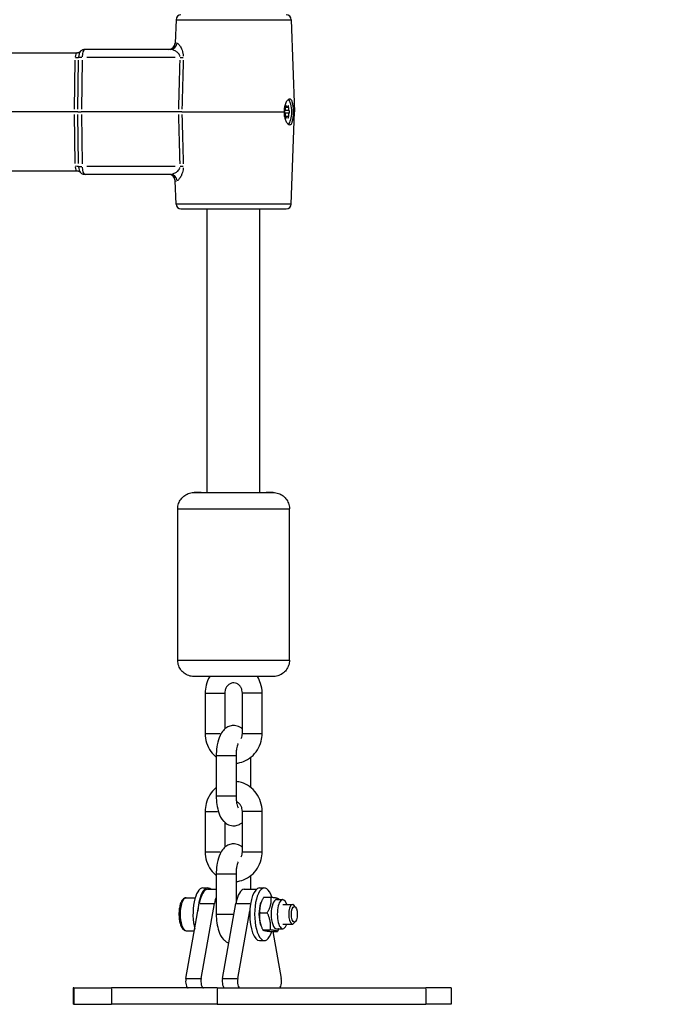
# Model space of a CAD drawing. Units: millimetres. Extents: x -632 to 22432, y 7 to 15606.
# Drawn here: x 6979 to 7177, y 9933 to 10232 of the extents above; entities that cross this region are included whole.
import ezdxf

# ---------------------------------------------------------------- set-up
doc = ezdxf.new("R2010")
doc.units = ezdxf.units.MM
doc.header["$MEASUREMENT"] = 0
doc.styles.get("Standard").update_dxf_attribs({"font": 'square721_bt_roman.ttf'})
doc.dimstyles.get("Standard").update_dxf_attribs({"dimtxt": 200, "dimasz": 100, "dimexe": 0.18, "dimexo": 0.0625, "dimgap": 40, "dimtad": 1, "dimdec": 0, "dimlfac": 0.1, "dimrnd": 5, "dimzin": 0, "dimdsep": 46, "dimtxsty": 'Standard', "dimcen": 0.09, "dimse1": 1, "dimse2": 1, "dimadec": 0, "dimazin": 0, "dimtfac": 1, "dimtdec": 0, "dimtofl": 0, "dimtmove": 0, "dimatfit": 3, "dimfxl": 1, "dimtolj": 1, "dimtzin": 0, "dimarcsym": 0})

# ---------------------------------------------------------------- blocks, each defined once
blk = doc.blocks.new('*D1')
at = {"color": 0, "lineweight": -2, "transparency": 16777216}
blk.add_line((254.84, 15096.67), (9218.37, 15096.67), dxfattribs=at)
at = {"color": 0, "transparency": 16777216}
for points in [[(254.84, 15138.34), (254.84, 15055), (4.84, 15096.67)], [(9218.37, 15138.34), (9218.37, 15055), (9468.37, 15096.67)]]:
    blk.add_solid(points, dxfattribs=at)
at = {"layer": 'Defpoints', "color": 0, "transparency": 16777216}
for p in [(9468.37, 15096.67), (9468.37, 10066.76), (4.84, 10056.9)]:
    blk.add_point(p, dxfattribs=at)
at = {"color": 0, "transparency": 16777216, "insert": (4736.61, 15376.14), "char_height": 350, "attachment_point": 5}
blk.add_mtext('\\A1;945', dxfattribs=at)
blk = doc.blocks.new('*D26')
at = {"color": 0, "lineweight": -2, "transparency": 16777216}
blk.add_line((9715.05, 12841.74), (9715.05, 10037.04), dxfattribs=at)
at = {"color": 0, "transparency": 16777216}
for points in [[(9698.38, 12841.74), (9731.72, 12841.74), (9715.05, 12941.74)], [(9698.38, 10037.04), (9731.72, 10037.04), (9715.05, 9937.04)]]:
    blk.add_solid(points, dxfattribs=at)
at = {"layer": 'Defpoints', "color": 0, "transparency": 16777216}
for p in [(2149.74, 12941.74), (2403.7, 9937.04), (9715.05, 9937.04)]:
    blk.add_point(p, dxfattribs=at)
at = {"color": 0, "transparency": 16777216, "insert": (9857.47, 11439.39), "char_height": 200, "attachment_point": 5, "rotation": 90}
blk.add_mtext('\\A1;300', dxfattribs=at)

msp = doc.modelspace()

# ---------------------------------------------------------------- linework, layer by layer
for p, q in [((7026.29, 10232.07), (7026.04, 10224.95)), ((7026.51, 10232.07), (7061.12, 10232.07)), ((7061.33, 10232.07), (7062.31, 10204.02)), ((7024.59, 10223.02), (6998.64, 10223.02)), ((7026.49, 10224.95), (7026.04, 10224.95)), ((6658.65, 10222.02), (6996.18, 10222.02)), ((7026.04, 10220.6), (6999.2, 10220.6)), ((6995.42, 10204.84), (6995.61, 10219.74)), ((6996.46, 10204.84), (6996.66, 10219.76)), ((6997.7, 10219.77), (6997.5, 10204.85)), ((7060.06, 10205.49), (7059.6, 10205.49)), ((7059.84, 10205.77), (7059.64, 10205.77)), ((7060.48, 10205.38), (7059.65, 10205.38)), ((6995.41, 10204.02), (6657.87, 10204.02)), ((6996.45, 10204.02), (6995.41, 10204.02)), ((6995.61, 10188.29), (6995.42, 10203.19)), ((6996.45, 10204.02), (6997.49, 10204.02)), ((6996.66, 10188.28), (6996.46, 10203.19)), ((7027.13, 10204.02), (6997.49, 10204.02)), ((6997.5, 10203.19), (6997.7, 10188.26)), ((7028.09, 10204.02), (7027.13, 10204.02)), ((7028.09, 10204.02), (7059.15, 10204.02)), ((7060.67, 10204.4), (7059.46, 10204.4)), ((7060.67, 10203.63), (7059.46, 10203.63)), ((7060.06, 10202.54), (7059.6, 10202.54)), ((7059.84, 10202.26), (7059.64, 10202.26)), ((7060.48, 10202.65), (7059.65, 10202.65)), ((7061.33, 10175.96), (7062.31, 10204.02)), ((7062.05, 10204.02), (7062.31, 10204.02)), ((7026.04, 10187.43), (6999.2, 10187.43)), ((6996.18, 10186.02), (6658.65, 10186.02)), ((7024.59, 10185.02), (6998.64, 10185.02)), ((7026.04, 10183.09), (7026.49, 10183.09)), ((7026.29, 10175.96), (7026.04, 10183.09)), ((7061.12, 10175.96), (7026.51, 10175.96)), ((7027.79, 10174.52), (7059.83, 10174.52)), ((7035.81, 10174.52), (7035.81, 10174.52)), ((7035.81, 10088.24), (7035.81, 10174.52)), ((7051.81, 10088.24), (7051.81, 10174.52)), ((7026.81, 10037.24), (7026.81, 10083.24)), ((7060.81, 10037.24), (7060.81, 10083.24)), ((7035.15, 10027.24), (7035.15, 10014.94)), ((7035.19, 10027.24), (7041.11, 10027.24)), ((7041.15, 10027.24), (7041.15, 10016.31)), ((7046.48, 10014.94), (7046.48, 10027.24)), ((7052.44, 10027.24), (7046.51, 10027.24)), ((7052.48, 10014.94), (7052.48, 10027.24)), ((7035.17, 10014.94), (7039.75, 10014.94)), ((7046.51, 10014.94), (7052.44, 10014.94)), ((7038.54, 10008.24), (7038.54, 9995.94)), ((7038.58, 10008.24), (7044.51, 10008.24)), ((7044.54, 10008.24), (7044.54, 9995.94)), ((7049.08, 9998.47), (7049.08, 10007.72)), ((7038.58, 9995.94), (7044.51, 9995.94)), ((7035.15, 9991.24), (7035.15, 9978.94)), ((7035.16, 9991.24), (7038.9, 9991.24)), ((7046.48, 9978.94), (7046.48, 9991.24)), ((7052.44, 9991.24), (7046.51, 9991.24)), ((7052.48, 9978.94), (7052.48, 9991.24)), ((7041.15, 9987.87), (7041.15, 9980.31)), ((7035.17, 9978.94), (7039.75, 9978.94)), ((7046.51, 9978.94), (7052.44, 9978.94)), ((7038.54, 9972.24), (7038.54, 9959.94)), ((7038.58, 9972.24), (7044.51, 9972.24)), ((7044.54, 9972.24), (7044.54, 9963.43)), ((7049.08, 9967.54), (7049.08, 9971.72)), ((7034.43, 9967.94), (7035.92, 9967.94)), ((7035.92, 9967.54), (7038.54, 9967.54)), ((7047.06, 9967.54), (7050.77, 9967.54)), ((7051.7, 9967.94), (7053.18, 9967.94)), ((7029.3, 9940.41), (7033.37, 9963.23)), ((7029.42, 9964.94), (7032.11, 9964.94)), ((7033.6, 9963.23), (7037.78, 9963.23)), ((7033.94, 9940.41), (7038.01, 9963.23)), ((7040.43, 9940.41), (7044.51, 9963.23)), ((7044.73, 9963.23), (7048.76, 9963.23)), ((7052.03, 9963.15), (7052.22, 9963.62)), ((7052.96, 9965.15), (7055.26, 9965.15)), ((7056.9, 9964.39), (7058.75, 9964.39)), ((7058.75, 9962.94), (7061.71, 9962.94)), ((7062.64, 9962.13), (7062.16, 9962.69)), ((7038.57, 9959.94), (7043.68, 9959.94)), ((7045.08, 9940.41), (7048.75, 9960.98)), ((7051.75, 9960.38), (7054.05, 9960.38)), ((7052.03, 9956.74), (7052.28, 9956.1)), ((7058.75, 9956.94), (7061.71, 9956.94)), ((7062.64, 9957.76), (7062.16, 9957.19)), ((7029.42, 9954.94), (7031.89, 9954.94)), ((7052.68, 9955.18), (7054.97, 9955.18)), ((7054.82, 9954.74), (7057.12, 9954.74)), ((7055.76, 9954.74), (7058.32, 9940.41)), ((7056.9, 9955.49), (7058.75, 9955.49)), ((7051.7, 9951.94), (7053.18, 9951.94)), ((7029.53, 9940.41), (7033.7, 9940.41)), ((7040.67, 9940.41), (7044.84, 9940.41)), ((6995.22, 9937.54), (6995.02, 9937.54)), ((6995.02, 9937.54), (6995.02, 9932.54)), ((6995.22, 9937.54), (7006.68, 9937.54)), ((6995.22, 9937.29), (6995.22, 9932.79)), ((7038.83, 9937.54), (7006.68, 9937.54)), ((7006.68, 9937.29), (7006.68, 9932.79)), ((7038.83, 9937.54), (7102.3, 9937.54)), ((7038.83, 9937.29), (7038.83, 9932.79)), ((7109.94, 9937.54), (7102.3, 9937.54)), ((7102.3, 9937.29), (7102.3, 9932.79)), ((7109.94, 9937.54), (7109.94, 9932.54)), ((6995.22, 9932.54), (6995.02, 9932.54)), ((6995.22, 9932.54), (7006.68, 9932.54)), ((7038.83, 9932.54), (7006.68, 9932.54)), ((7038.83, 9932.54), (7102.3, 9932.54)), ((7109.94, 9932.54), (7102.3, 9932.54))]:
    msp.add_line(p, q)
for centre, radius, start, end in [((7027.79, 10232.02), 1.5, 90, 178), ((7059.83, 10232.02), 1.5, 2, 90), ((7024.04, 10225.02), 2, 270, 358), ((7024.04, 10183.02), 2, 2, 90), ((7027.79, 10176.02), 1.5, 182, 270), ((7059.83, 10176.02), 1.5, 270, 358)]:
    msp.add_arc(centre, radius, start, end)
for centre, major_axis, ratio, start_param, end_param in [((6998.64, 10220.52), (0, 2.5), 0.371391, 0.076794, 1.459095), ((7024.59, 10225.02), (0, -2), 0.972378, 0.076794, 1.459095), ((6996.18, 10220.52), (0, 1.5), 0.371391, 0.076794, 1.459095), ((6994.88, 10220.64), (2, -0.03), 0.032403, 5.129242, 5.779703), ((6997.41, 10220.52), (0, 2), 0.371391, 0.419295, 1.477122), ((6998.45, 10220.53), (2, -0.03), 0.032403, 1.98765, 2.63811), ((7026.78, 10220.67), (2, -0.05), 0.028072, 5.125652, 5.705602), ((7059.36, 10205.11), (0, -0.718), 0.371391, 0.13368, 1.960715), ((7059.74, 10205.53), (0, 0.387), 0.371391, 5.369668, 8.2439), ((7060.06, 10206.21), (0, -0.718), 0.371391, 5.369668, 7.196703), ((7060.39, 10205.53), (0, 0.387), 0.371391, 4.322471, 7.196703), ((7060.06, 10204.02), (0, -3.9), 0.371391, 0.270962, 2.870631), ((7060.77, 10205.11), (0, -0.718), 0.371391, 4.322471, 6.149505), ((7059.41, 10204.02), (0, -0.387), 0.371391, 3.275273, 6.149505), ((7059.36, 10202.92), (0, 0.718), 0.371391, 4.322471, 6.149505), ((7059.74, 10202.5), (0, -0.387), 0.371391, 4.322471, 7.196703), ((7060.06, 10201.83), (0, 0.718), 0.371391, 5.369668, 7.196703), ((7060.39, 10202.5), (0, -0.387), 0.371391, 5.369668, 8.2439), ((7060.77, 10202.92), (0, 0.718), 0.371391, 0.13368, 1.960715), ((7060.71, 10204.02), (0, 0.387), 0.371391, 3.275273, 6.149505), ((6996.18, 10187.52), (0, -1.5), 0.371391, 4.82409, 6.206391), ((6994.88, 10187.39), (-2, -0.03), 0.032403, 3.645075, 4.295536), ((6997.41, 10187.52), (0, -2), 0.371391, 4.806064, 5.863891), ((6998.45, 10187.5), (-2, -0.03), 0.032403, 0.503482, 1.153943), ((6998.64, 10187.52), (0, -2.5), 0.371391, 4.82409, 6.206391), ((7026.78, 10187.36), (-2, -0.05), 0.028072, 3.719176, 4.299126), ((7024.59, 10183.02), (0, 2), 0.972378, 4.82409, 6.206391), ((7043.81, 10088.24), (12, 0), 0.000011, 2.54171, 6.883067), ((7043.81, 10083.24), (-17, 0), 0.000011, 0.15701, 2.984444), ((7043.81, 10037.24), (17, 0), 0.000011, 3.298711, 6.126144), ((7035.92, 9959.94), (0, 8), 0.371987, 5.965625, 7.724154), ((7053.18, 9959.94), (0, -8), 0.371987, 2.27541, 7.145529), ((7034.43, 9959.94), (0, 8), 0.371987, 0, 2.17055), ((7035.92, 9959.94), (0, 7.6), 0.371987, 0, 1.123408), ((7040.56, 9959.94), (0, 7.6), 0.371987, 0.793422, 1.123408), ((7047.06, 9959.94), (0, 7.6), 0.371987, 0, 1.123408), ((7051.7, 9959.94), (0, -8), 0.371987, 3.141593, 6.283185), ((7029.42, 9959.94), (0, -5), 0.371987, 3.298672, 6.126106), ((7053.18, 9959.94), (0, 4.45), 0.371987, 0.767185, 2.374408), ((7056.9, 9959.94), (0, -4.45), 0.371987, 3.141593, 6.283185), ((7058.75, 9959.94), (0, -4.45), 0.371987, 2.310619, 7.114158), ((7061.71, 9959.94), (0, 3), 0.371987, 5.870855, 9.837108), ((7029.97, 9939.54), (0, -2), 0.371987, 4.265001, 6.283185), ((7034.61, 9939.54), (0, -2), 0.371987, 4.265001, 6.283185), ((7041.11, 9939.54), (0, -2), 0.371987, 4.265001, 6.283185), ((7045.75, 9939.54), (0, -2), 0.371987, 4.265001, 6.283185), ((7057.65, 9939.54), (0, -2), 0.371987, 0, 2.018184)]:
    msp.add_ellipse(centre, major_axis=major_axis, ratio=ratio, start_param=start_param, end_param=end_param)
msp.add_ellipse((7062.28, 9959.94), major_axis=(0, -2.39), ratio=0.371987)
for points, knots in [([(6998.64, 10223.02), (6998.5, 10223.02), (6998.37, 10223), (6998.11, 10222.95), (6997.99, 10222.92), (6997.77, 10222.83), (6997.67, 10222.78), (6997.49, 10222.67), (6997.41, 10222.62), (6997.26, 10222.5), (6997.2, 10222.44), (6997.15, 10222.39)], [4.712389, 4.712389, 4.712389, 4.712389, 4.7844943, 4.7844943, 4.8565995, 4.8565995, 4.9287048, 4.9287048, 5.0008101, 5.0008101, 5.0729154, 5.0729154, 5.0729154, 5.0729154]), ([(7027.5, 10220.89), (7027.5, 10220.91), (7027.5, 10220.94), (7027.46, 10221.08), (7027.42, 10221.18), (7027.28, 10221.48), (7027.16, 10221.64), (7026.9, 10221.94), (7026.77, 10222.06), (7026.49, 10222.28), (7026.35, 10222.38), (7025.92, 10222.65), (7025.64, 10222.78), (7025.15, 10222.95), (7024.94, 10222.99), (7024.74, 10223.01)], [0.000290538, 0.000290538, 0.000290538, 0.000290538, 0.000363173, 0.000363173, 0.000726346, 0.000726346, 0.001452692, 0.001452692, 0.002179038, 0.002179038, 0.002905385, 0.002905385, 0.004358077, 0.004358077, 0.005520231, 0.005520231, 0.005520231, 0.005520231]), ([(7026.63, 10224.93), (7026.68, 10224.92), (7026.73, 10224.9), (7026.87, 10224.81), (7026.96, 10224.73), (7027.16, 10224.53), (7027.26, 10224.41), (7027.47, 10224.12), (7027.57, 10223.96), (7027.79, 10223.58), (7027.89, 10223.38), (7028.08, 10222.93), (7028.17, 10222.68), (7028.29, 10222.28), (7028.33, 10222.14), (7028.39, 10221.85), (7028.42, 10221.7), (7028.46, 10221.36), (7028.48, 10221.18), (7028.49, 10220.99)], [0.000383925, 0.000383925, 0.000383925, 0.000383925, 0.000959811, 0.000959811, 0.001919623, 0.001919623, 0.002879434, 0.002879434, 0.003839246, 0.003839246, 0.004799057, 0.004799057, 0.005758869, 0.005758869, 0.006238775, 0.006238775, 0.00671868, 0.00671868, 0.007294567, 0.007294567, 0.007294567, 0.007294567]), ([(6996.18, 10222.02), (6996.28, 10222.02), (6996.38, 10222.03), (6996.56, 10222.06), (6996.65, 10222.09), (6996.8, 10222.15), (6996.86, 10222.18), (6996.98, 10222.25), (6997.02, 10222.28), (6997.1, 10222.34), (6997.12, 10222.37), (6997.15, 10222.39)], [4.712389, 4.712389, 4.712389, 4.712389, 4.7844943, 4.7844943, 4.8565995, 4.8565995, 4.9287048, 4.9287048, 5.0008101, 5.0008101, 5.0729154, 5.0729154, 5.0729154, 5.0729154]), ([(7062.05, 10204.02), (7062.05, 10204.03), (7062.05, 10204.04), (7062.05, 10204.05), (7062.03, 10204.53), (7062, 10205.05), (7061.89, 10206.01), (7061.82, 10206.44), (7061.64, 10207.13), (7061.52, 10207.42), (7061.22, 10207.82), (7061.04, 10207.92), (7060.68, 10207.92), (7060.47, 10207.82), (7060.06, 10207.42), (7059.85, 10207.13), (7059.52, 10206.44), (7059.37, 10206.01), (7059.18, 10205.05), (7059.14, 10204.53), (7059.15, 10204.04), (7059.15, 10204.03), (7059.15, 10204.02)], [-0.002869, -0.002869, -0.002869, -0.002869, 0, 0, 0, 0.146339, 0.146339, 0.292678, 0.292678, 0.439291, 0.439291, 0.585904, 0.585904, 0.732517, 0.732517, 0.87913, 0.87913, 1.025469, 1.025469, 1.171809, 1.171809, 1.174678, 1.174678, 1.174678, 1.174678]), ([(7059.15, 10204.02), (7059.15, 10204.01), (7059.15, 10204), (7059.15, 10203.99), (7059.14, 10203.5), (7059.18, 10202.98), (7059.37, 10202.03), (7059.52, 10201.59), (7059.85, 10200.91), (7060.06, 10200.61), (7060.47, 10200.21), (7060.68, 10200.12), (7061.04, 10200.12), (7061.22, 10200.21), (7061.52, 10200.61), (7061.64, 10200.91), (7061.82, 10201.59), (7061.89, 10202.03), (7062, 10202.98), (7062.03, 10203.5), (7062.05, 10204), (7062.05, 10204.01), (7062.05, 10204.02)], [-0.002869, -0.002869, -0.002869, -0.002869, 0, 0, 0, 0.146339, 0.146339, 0.292678, 0.292678, 0.439291, 0.439291, 0.585904, 0.585904, 0.732517, 0.732517, 0.87913, 0.87913, 1.025469, 1.025469, 1.171809, 1.171809, 1.174678, 1.174678, 1.174678, 1.174678]), ([(7024.74, 10185.02), (7024.94, 10185.04), (7025.15, 10185.09), (7025.64, 10185.25), (7025.92, 10185.39), (7026.34, 10185.65), (7026.49, 10185.75), (7026.77, 10185.97), (7026.9, 10186.1), (7027.16, 10186.39), (7027.28, 10186.55), (7027.42, 10186.85), (7027.46, 10186.96), (7027.5, 10187.09), (7027.5, 10187.12), (7027.5, 10187.14)], [0.000289131, 0.000289131, 0.000289131, 0.000289131, 0.001445656, 0.001445656, 0.002891311, 0.002891311, 0.003614139, 0.003614139, 0.004336967, 0.004336967, 0.005059794, 0.005059794, 0.005421208, 0.005421208, 0.005493491, 0.005493491, 0.005493491, 0.005493491]), ([(7028.49, 10187.04), (7028.48, 10186.85), (7028.46, 10186.66), (7028.44, 10186.48), (7028.43, 10186.46), (7028.43, 10186.44), (7028.43, 10186.42), (7028.39, 10186.14), (7028.33, 10185.87), (7028.25, 10185.62), (7028.24, 10185.59), (7028.23, 10185.56), (7028.23, 10185.54), (7028.15, 10185.3), (7028.07, 10185.08), (7027.98, 10184.88), (7027.97, 10184.85), (7027.96, 10184.82), (7027.95, 10184.8), (7027.86, 10184.6), (7027.77, 10184.42), (7027.68, 10184.26), (7027.67, 10184.24), (7027.65, 10184.22), (7027.64, 10184.19), (7027.55, 10184.04), (7027.46, 10183.89), (7027.36, 10183.77), (7027.35, 10183.75), (7027.34, 10183.74), (7027.33, 10183.72), (7027.24, 10183.6), (7027.15, 10183.49), (7027.06, 10183.4), (7027.05, 10183.39), (7027.04, 10183.38), (7027.04, 10183.38), (7026.89, 10183.23), (7026.75, 10183.13), (7026.63, 10183.1)], [0.000385154, 0.000385154, 0.000385154, 0.000385154, 0.000962885, 0.000962885, 0.000962885, 0.001022719, 0.001022719, 0.001022719, 0.001925769, 0.001925769, 0.001925769, 0.00202484, 0.00202484, 0.00202484, 0.002888654, 0.002888654, 0.002888654, 0.003004123, 0.003004123, 0.003004123, 0.003851538, 0.003851538, 0.003851538, 0.003965088, 0.003965088, 0.003965088, 0.004814423, 0.004814423, 0.004814423, 0.004912711, 0.004912711, 0.004912711, 0.005777307, 0.005777307, 0.005777307, 0.005848877, 0.005848877, 0.005848877, 0.007317922, 0.007317922, 0.007317922, 0.007317922]), ([(6997.15, 10185.64), (6997.12, 10185.67), (6997.1, 10185.69), (6997.02, 10185.75), (6996.98, 10185.79), (6996.86, 10185.85), (6996.8, 10185.89), (6996.65, 10185.94), (6996.56, 10185.97), (6996.38, 10186.01), (6996.28, 10186.02), (6996.18, 10186.02)], [1.2102699, 1.2102699, 1.2102699, 1.2102699, 1.2823752, 1.2823752, 1.3544805, 1.3544805, 1.4265858, 1.4265858, 1.498691, 1.498691, 1.5707963, 1.5707963, 1.5707963, 1.5707963]), ([(6997.15, 10185.64), (6997.2, 10185.59), (6997.26, 10185.53), (6997.41, 10185.42), (6997.49, 10185.36), (6997.67, 10185.25), (6997.77, 10185.2), (6997.99, 10185.12), (6998.11, 10185.08), (6998.37, 10185.03), (6998.5, 10185.02), (6998.64, 10185.02)], [1.2102699, 1.2102699, 1.2102699, 1.2102699, 1.2823752, 1.2823752, 1.3544805, 1.3544805, 1.4265858, 1.4265858, 1.498691, 1.498691, 1.5707963, 1.5707963, 1.5707963, 1.5707963]), ([(7026.81, 10083.24), (7026.81, 10083.78), (7026.9, 10084.33), (7027.25, 10085.35), (7027.5, 10085.83), (7028.14, 10086.67), (7028.53, 10087.05), (7029.4, 10087.66), (7029.9, 10087.89), (7030.66, 10088.11), (7030.92, 10088.17), (7031.31, 10088.22), (7031.44, 10088.23), (7031.62, 10088.24), (7031.67, 10088.24), (7031.73, 10088.24), (7031.74, 10088.24), (7031.76, 10088.24), (7031.77, 10088.24), (7031.78, 10088.24), (7031.78, 10088.24), (7031.78, 10088.24), (7031.79, 10088.24), (7031.79, 10088.24), (7031.79, 10088.24), (7031.8, 10088.24), (7031.8, 10088.24), (7031.81, 10088.24), (7031.81, 10088.24), (7031.81, 10088.24), (7031.81, 10088.24), (7031.83, 10088.24), (7031.84, 10088.24), (7031.93, 10088.24), (7032.06, 10088.24), (7032.61, 10088.24), (7033.17, 10088.24), (7034.44, 10088.24), (7035.09, 10088.24), (7035.81, 10088.24)], [0, 0, 0, 0, 0.162146, 0.162146, 0.321362, 0.321362, 0.480684, 0.480684, 0.640002, 0.640002, 0.71889, 0.71889, 0.758753, 0.758753, 0.773694, 0.773694, 0.776496, 0.776496, 0.778604, 0.778604, 0.779608, 0.779608, 0.780617, 0.780617, 0.781626, 0.781626, 0.785739, 0.785739, 0.793751, 0.793751, 0.817752, 0.817752, 0.889779, 0.889779, 1.10666, 1.10666, 1.494657, 1.494657, 1.784129, 1.784129, 1.784129, 1.784129]), ([(7051.81, 10088.24), (7052.46, 10088.24), (7053.05, 10088.24), (7054.3, 10088.24), (7054.89, 10088.24), (7055.45, 10088.24), (7055.6, 10088.24), (7055.73, 10088.24), (7055.77, 10088.24), (7055.8, 10088.24), (7055.79, 10088.24), (7055.82, 10088.24), (7055.82, 10088.24), (7055.83, 10088.24), (7055.83, 10088.24), (7055.84, 10088.24), (7055.84, 10088.24), (7055.85, 10088.24), (7055.86, 10088.24), (7055.89, 10088.24), (7055.92, 10088.24), (7055.97, 10088.24), (7056, 10088.24), (7056.12, 10088.23), (7056.21, 10088.23), (7056.56, 10088.19), (7056.82, 10088.15), (7057.6, 10087.94), (7058.1, 10087.72), (7058.99, 10087.14), (7059.4, 10086.77), (7060.06, 10085.94), (7060.32, 10085.46), (7060.69, 10084.47), (7060.79, 10083.93), (7060.81, 10083.35), (7060.81, 10083.3), (7060.81, 10083.24)], [3.528296, 3.528296, 3.528296, 3.528296, 3.788734, 3.788734, 4.171107, 4.171107, 4.360461, 4.360461, 4.456239, 4.456239, 4.528028, 4.528028, 4.529939, 4.529939, 4.531967, 4.531967, 4.532977, 4.532977, 4.535019, 4.535019, 4.543124, 4.543124, 4.551916, 4.551916, 4.578298, 4.578298, 4.657665, 4.657665, 4.819058, 4.819058, 4.978302, 4.978302, 5.137622, 5.137622, 5.296941, 5.296941, 5.312731, 5.312731, 5.312731, 5.312731]), ([(7060.81, 10037.24), (7060.81, 10036.7), (7060.72, 10036.15), (7060.38, 10035.14), (7060.13, 10034.66), (7059.49, 10033.81), (7059.09, 10033.43), (7058.22, 10032.83), (7057.73, 10032.59), (7056.97, 10032.37), (7056.71, 10032.32), (7056.32, 10032.27), (7056.18, 10032.25), (7056, 10032.25), (7055.95, 10032.24), (7055.89, 10032.24), (7055.88, 10032.24), (7055.87, 10032.24), (7055.86, 10032.24), (7055.85, 10032.24), (7055.85, 10032.24), (7055.84, 10032.24), (7055.84, 10032.24), (7055.83, 10032.24), (7055.83, 10032.24), (7055.82, 10032.24), (7055.82, 10032.24), (7055.82, 10032.24), (7055.82, 10032.24), (7055.81, 10032.24), (7055.81, 10032.24), (7055.8, 10032.24), (7055.78, 10032.24), (7055.69, 10032.24), (7055.56, 10032.24), (7055.02, 10032.24), (7054.45, 10032.24), (7053.01, 10032.24), (7052.11, 10032.24), (7050.08, 10032.24), (7048.93, 10032.24), (7046.52, 10032.24), (7045.23, 10032.24), (7042.69, 10032.24), (7041.39, 10032.24), (7038.96, 10032.24), (7037.8, 10032.24), (7035.73, 10032.24), (7034.81, 10032.24), (7033.32, 10032.24), (7032.74, 10032.24), (7032.17, 10032.24), (7032.03, 10032.24), (7031.89, 10032.24), (7031.86, 10032.24), (7031.82, 10032.24), (7031.84, 10032.24), (7031.8, 10032.24), (7031.8, 10032.24), (7031.8, 10032.24), (7031.79, 10032.24), (7031.79, 10032.24), (7031.79, 10032.24), (7031.78, 10032.24), (7031.77, 10032.24), (7031.74, 10032.24), (7031.71, 10032.24), (7031.65, 10032.24), (7031.63, 10032.25), (7031.51, 10032.25), (7031.42, 10032.26), (7031.07, 10032.29), (7030.81, 10032.34), (7030.03, 10032.54), (7029.53, 10032.76), (7028.63, 10033.35), (7028.23, 10033.72), (7027.57, 10034.55), (7027.3, 10035.02), (7026.94, 10036.02), (7026.83, 10036.55), (7026.81, 10037.14), (7026.81, 10037.19), (7026.81, 10037.24)], [0, 0, 0, 0, 0.162146, 0.162146, 0.321362, 0.321362, 0.480684, 0.480684, 0.640002, 0.640002, 0.71889, 0.71889, 0.758753, 0.758753, 0.773694, 0.773694, 0.776496, 0.776496, 0.778604, 0.778604, 0.779608, 0.779608, 0.780617, 0.780617, 0.781626, 0.781626, 0.785739, 0.785739, 0.793751, 0.793751, 0.817752, 0.817752, 0.889779, 0.889779, 1.10666, 1.10666, 1.494657, 1.494657, 1.876882, 1.876882, 2.259262, 2.259262, 2.641631, 2.641631, 3.023998, 3.023998, 3.406365, 3.406365, 3.788734, 3.788734, 4.171107, 4.171107, 4.360461, 4.360461, 4.456239, 4.456239, 4.528028, 4.528028, 4.529939, 4.529939, 4.531967, 4.531967, 4.532977, 4.532977, 4.535019, 4.535019, 4.543124, 4.543124, 4.551916, 4.551916, 4.578298, 4.578298, 4.657665, 4.657665, 4.819058, 4.819058, 4.978302, 4.978302, 5.137622, 5.137622, 5.296941, 5.296941, 5.312731, 5.312731, 5.312731, 5.312731]), ([(7036.57, 10032.24), (7036.07, 10031.43), (7035.69, 10030.54), (7035.25, 10028.84), (7035.15, 10028.04), (7035.15, 10027.24)], [2.5486086, 2.5486086, 2.5486086, 2.5486086, 2.8712248, 2.8712248, 3.1415927, 3.1415927, 3.1415927, 3.1415927]), ([(7052.48, 10027.24), (7052.48, 10028.23), (7052.32, 10029.21), (7051.79, 10030.88), (7051.46, 10031.59), (7051.05, 10032.24)], [0, 0, 0, 0, 0.3323874, 0.3323874, 0.5929908, 0.5929908, 0.5929908, 0.5929908]), ([(7046.48, 10027.24), (7046.48, 10027.55), (7046.44, 10027.86), (7046.28, 10028.44), (7046.17, 10028.72), (7045.87, 10029.23), (7045.69, 10029.46), (7045.27, 10029.85), (7045.03, 10030.01), (7044.5, 10030.26), (7044.21, 10030.33), (7043.59, 10030.36), (7043.26, 10030.3), (7042.65, 10030.05), (7042.37, 10029.87), (7041.9, 10029.42), (7041.71, 10029.16), (7041.41, 10028.61), (7041.3, 10028.32), (7041.18, 10027.76), (7041.15, 10027.5), (7041.15, 10027.24)], [0, 0, 0, 0, 0.277466, 0.277466, 0.558167, 0.558167, 0.850181, 0.850181, 1.166868, 1.166868, 1.528672, 1.528672, 1.934398, 1.934398, 2.302776, 2.302776, 2.618199, 2.618199, 2.908256, 2.908256, 3.141593, 3.141593, 3.141593, 3.141593]), ([(7046.48, 10016.31), (7046.36, 10016.42), (7046.23, 10016.52), (7045.65, 10016.92), (7045.09, 10017.18), (7043.98, 10017.37), (7043.49, 10017.36), (7042.57, 10017.17), (7042.15, 10016.99), (7041.34, 10016.51), (7040.99, 10016.2), (7040.25, 10015.37), (7039.94, 10014.84), (7039.28, 10013.43), (7039.02, 10012.51), (7038.67, 10010.64), (7038.58, 10009.71), (7038.55, 10008.6), (7038.54, 10008.42), (7038.54, 10008.24)], [5.971111, 5.971111, 5.971111, 5.971111, 6.029818, 6.029818, 6.221233, 6.221233, 6.360204, 6.360204, 6.500946, 6.500946, 6.677418, 6.677418, 6.953816, 6.953816, 7.389769, 7.389769, 7.780236, 7.780236, 7.853982, 7.853982, 7.853982, 7.853982]), ([(7035.15, 10014.94), (7035.15, 10013.96), (7035.3, 10012.97), (7035.9, 10011.11), (7036.35, 10010.22), (7037.38, 10008.79), (7037.93, 10008.21), (7038.54, 10007.72)], [3.1415927, 3.1415927, 3.1415927, 3.1415927, 3.4739801, 3.4739801, 3.8041997, 3.8041997, 4.0708633, 4.0708633, 4.0708633, 4.0708633]), ([(7044.54, 10005.87), (7045.33, 10005.94), (7046.1, 10006.13), (7047.68, 10006.74), (7048.48, 10007.22), (7049.91, 10008.41), (7050.54, 10009.12), (7051.55, 10010.74), (7051.93, 10011.63), (7052.37, 10013.34), (7052.48, 10014.14), (7052.48, 10014.94)], [4.794674, 4.794674, 4.794674, 4.794674, 5.059392, 5.059392, 5.369576, 5.369576, 5.687234, 5.687234, 6.012817, 6.012817, 6.283185, 6.283185, 6.283185, 6.283185]), ([(7046.11, 10013.38), (7046.23, 10013.62), (7046.33, 10013.9), (7046.45, 10014.43), (7046.48, 10014.68), (7046.48, 10014.94)], [5.7841589, 5.7841589, 5.7841589, 5.7841589, 6.0498485, 6.0498485, 6.2831853, 6.2831853, 6.2831853, 6.2831853]), ([(7045.21, 10011.91), (7045.21, 10011.91), (7045.19, 10011.89), (7045.15, 10011.81), (7045.1, 10011.72), (7045, 10011.47), (7044.94, 10011.29), (7044.81, 10010.82), (7044.75, 10010.53), (7044.64, 10009.85), (7044.59, 10009.46), (7044.55, 10008.79), (7044.54, 10008.51), (7044.54, 10008.24)], [6.7634, 6.7634, 6.7634, 6.7634, 6.869933, 6.869933, 7.02779, 7.02779, 7.216975, 7.216975, 7.440154, 7.440154, 7.690408, 7.690408, 7.853982, 7.853982, 7.853982, 7.853982]), ([(7038.54, 9998.47), (7038.51, 9998.44), (7038.47, 9998.41), (7037.71, 9997.78), (7037.09, 9997.06), (7036.07, 9995.45), (7035.69, 9994.55), (7035.25, 9992.84), (7035.15, 9992.04), (7035.15, 9991.24)], [2.2123232, 2.2123232, 2.2123232, 2.2123232, 2.2279832, 2.2279832, 2.5456417, 2.5456417, 2.8712248, 2.8712248, 3.1415927, 3.1415927, 3.1415927, 3.1415927]), ([(7052.48, 9991.24), (7052.48, 9992.23), (7052.32, 9993.21), (7051.72, 9995.08), (7051.28, 9995.96), (7050.14, 9997.53), (7049.46, 9998.22), (7047.91, 9999.32), (7047.06, 9999.73), (7045.64, 10000.16), (7045.09, 10000.26), (7044.54, 10000.31)], [0, 0, 0, 0, 0.332387, 0.332387, 0.662607, 0.662607, 0.986678, 0.986678, 1.302416, 1.302416, 1.488513, 1.488513, 1.488513, 1.488513]), ([(7038.54, 9995.94), (7038.54, 9995.06), (7038.6, 9994.17), (7038.85, 9992.44), (7039.04, 9991.59), (7039.63, 9989.91), (7040.02, 9989.07), (7040.95, 9988.04), (7041.21, 9987.8), (7041.97, 9987.27), (7042.54, 9987), (7043.64, 9986.82), (7044.14, 9986.83), (7045.06, 9987.02), (7045.48, 9987.2), (7046.08, 9987.55), (7046.29, 9987.71), (7046.48, 9987.87)], [1.570796, 1.570796, 1.570796, 1.570796, 1.939294, 1.939294, 2.32104, 2.32104, 2.75158, 2.75158, 2.888225, 2.888225, 3.07964, 3.07964, 3.218611, 3.218611, 3.359353, 3.359353, 3.453658, 3.453658, 3.453658, 3.453658]), ([(7044.54, 9995.94), (7044.54, 9995.5), (7044.57, 9995.05), (7044.65, 9994.22), (7044.71, 9993.84), (7044.85, 9993.2), (7044.93, 9992.93), (7045.07, 9992.55), (7045.13, 9992.42), (7045.19, 9992.3), (7045.21, 9992.28), (7045.21, 9992.28)], [1.570796, 1.570796, 1.570796, 1.570796, 1.838483, 1.838483, 2.099152, 2.099152, 2.337332, 2.337332, 2.538137, 2.538137, 2.661362, 2.661362, 2.661362, 2.661362]), ([(7046.48, 9991.24), (7046.48, 9991.55), (7046.44, 9991.86), (7046.28, 9992.44), (7046.17, 9992.72), (7045.87, 9993.23), (7045.69, 9993.46), (7045.27, 9993.85), (7045.03, 9994.01), (7044.74, 9994.14), (7044.7, 9994.16), (7044.67, 9994.18)], [0, 0, 0, 0, 0.277466, 0.277466, 0.558167, 0.558167, 0.850181, 0.850181, 1.166868, 1.166868, 1.217319, 1.217319, 1.217319, 1.217319]), ([(7046.48, 9980.31), (7046.36, 9980.42), (7046.23, 9980.52), (7045.65, 9980.92), (7045.09, 9981.18), (7043.98, 9981.37), (7043.49, 9981.36), (7042.57, 9981.17), (7042.15, 9980.99), (7041.34, 9980.51), (7040.99, 9980.2), (7040.25, 9979.37), (7039.94, 9978.84), (7039.28, 9977.43), (7039.02, 9976.51), (7038.67, 9974.64), (7038.58, 9973.71), (7038.55, 9972.6), (7038.54, 9972.42), (7038.54, 9972.24)], [5.971111, 5.971111, 5.971111, 5.971111, 6.029818, 6.029818, 6.221233, 6.221233, 6.360204, 6.360204, 6.500946, 6.500946, 6.677418, 6.677418, 6.953816, 6.953816, 7.389769, 7.389769, 7.780236, 7.780236, 7.853982, 7.853982, 7.853982, 7.853982]), ([(7035.15, 9978.94), (7035.15, 9977.96), (7035.3, 9976.97), (7035.9, 9975.11), (7036.35, 9974.22), (7037.38, 9972.79), (7037.93, 9972.21), (7038.54, 9971.72)], [3.1415927, 3.1415927, 3.1415927, 3.1415927, 3.4739801, 3.4739801, 3.8041997, 3.8041997, 4.0708633, 4.0708633, 4.0708633, 4.0708633]), ([(7044.54, 9969.87), (7045.33, 9969.94), (7046.1, 9970.13), (7047.68, 9970.74), (7048.48, 9971.22), (7049.91, 9972.41), (7050.54, 9973.12), (7051.55, 9974.74), (7051.94, 9975.63), (7052.37, 9977.34), (7052.48, 9978.14), (7052.48, 9978.94)], [4.794674, 4.794674, 4.794674, 4.794674, 5.059392, 5.059392, 5.369576, 5.369576, 5.687234, 5.687234, 6.012817, 6.012817, 6.283185, 6.283185, 6.283185, 6.283185]), ([(7046.11, 9977.38), (7046.23, 9977.62), (7046.33, 9977.9), (7046.45, 9978.43), (7046.48, 9978.68), (7046.48, 9978.94)], [5.7841589, 5.7841589, 5.7841589, 5.7841589, 6.0498485, 6.0498485, 6.2831853, 6.2831853, 6.2831853, 6.2831853]), ([(7045.21, 9975.91), (7045.21, 9975.91), (7045.19, 9975.89), (7045.15, 9975.81), (7045.1, 9975.72), (7045, 9975.47), (7044.94, 9975.29), (7044.81, 9974.82), (7044.75, 9974.53), (7044.64, 9973.85), (7044.59, 9973.46), (7044.55, 9972.79), (7044.54, 9972.51), (7044.54, 9972.24)], [6.7634, 6.7634, 6.7634, 6.7634, 6.869933, 6.869933, 7.02779, 7.02779, 7.216975, 7.216975, 7.440154, 7.440154, 7.690408, 7.690408, 7.853982, 7.853982, 7.853982, 7.853982]), ([(7029.42, 9964.94), (7029.21, 9964.94), (7029.01, 9964.89), (7028.61, 9964.68), (7028.43, 9964.52), (7028.04, 9964.04), (7027.86, 9963.69), (7027.55, 9962.88), (7027.43, 9962.41), (7027.26, 9961.42), (7027.21, 9960.91), (7027.17, 9959.87), (7027.19, 9959.35), (7027.28, 9958.35), (7027.35, 9957.86), (7027.57, 9956.96), (7027.71, 9956.54), (7028.07, 9955.81), (7028.29, 9955.49), (7028.7, 9955.16), (7028.83, 9955.08), (7029.11, 9954.97), (7029.26, 9954.94), (7029.42, 9954.94)], [0.076211, 0.076211, 0.076211, 0.076211, 0.267395, 0.267395, 0.504378, 0.504378, 0.854728, 0.854728, 1.211502, 1.211502, 1.550892, 1.550892, 1.884971, 1.884971, 2.220334, 2.220334, 2.564624, 2.564624, 2.929804, 2.929804, 3.073622, 3.073622, 3.217804, 3.217804, 3.217804, 3.217804]), ([(7038.54, 9959.94), (7038.54, 9959.06), (7038.6, 9958.17), (7038.85, 9956.44), (7039.04, 9955.59), (7039.63, 9953.91), (7040.02, 9953.07), (7040.95, 9952.04), (7041.21, 9951.8), (7041.77, 9951.41), (7042.04, 9951.25), (7042.35, 9951.13)], [1.570796, 1.570796, 1.570796, 1.570796, 1.939294, 1.939294, 2.32104, 2.32104, 2.75158, 2.75158, 2.888225, 2.888225, 2.991954, 2.991954, 2.991954, 2.991954])]:
    msp.add_open_spline(points, degree=3, knots=knots)
for points in [[(7027.15, 10204.85), (7027.27, 10209.82), (7027.39, 10214.8), (7027.51, 10219.77)], [(7028.47, 10219.77), (7028.35, 10214.8), (7028.23, 10209.82), (7028.11, 10204.85)], [(7027.51, 10188.26), (7027.39, 10193.23), (7027.27, 10198.21), (7027.15, 10203.19)], [(7028.11, 10203.19), (7028.23, 10198.21), (7028.35, 10193.23), (7028.47, 10188.26)]]:
    msp.add_open_spline(points, degree=3)
for points, weights in [([(7052.96, 9965.15), (7051.58, 9962.76), (7051.75, 9960.38)], [1, 1.15470053838, 1]), ([(7054.05, 9960.38), (7055.43, 9962.76), (7055.26, 9965.15)], [1, 1.15470053838, 1]), ([(7055.26, 9965.15), (7057.1, 9964.93), (7057.4, 9964.71)], [1, 1.15470053838, 1]), ([(7057.4, 9964.71), (7057.48, 9964.55), (7057.55, 9964.39)], [1, 1.00831318731, 1.01573291836]), ([(7051.75, 9960.38), (7051.44, 9957.78), (7052.68, 9955.18)], [1, 1.15470053838, 1]), ([(7054.97, 9955.18), (7055.28, 9957.78), (7054.05, 9960.38)], [1, 1.15470053838, 1]), ([(7052.68, 9955.18), (7052.98, 9954.96), (7054.82, 9954.74)], [1, 1.15470053838, 1]), ([(7057.12, 9954.74), (7056.82, 9954.96), (7054.97, 9955.18)], [1, 1.15470053838, 1]), ([(7057.52, 9955.49), (7057.34, 9955.13), (7057.12, 9954.74)], [1.03843596912, 1.02248651443, 1])]:
    msp.add_rational_spline(points, weights, degree=2)

# ---------------------------------------------------------------- dimensions: what is measured, and where the dimension line sits
dim = msp.add_linear_dim(base=(9468.37, 15096.67), p1=(4.84, 10056.9), p2=(9468.37, 10066.76), dimstyle='Standard', override={"dimtxt": 350, "dimasz": 250, "dimgap": 100})
dim.commit()
dim.dimension.update_dxf_attribs({"geometry": '*D1', "text_midpoint": (4736.61, 15376.14)})
dim = msp.add_linear_dim(base=(9715.05, 9937.04), p1=(2149.74, 12941.74), p2=(2403.7, 9937.04), angle=90, dimstyle='Standard', override={"dimtad": 4})
dim.commit()
dim.dimension.update_dxf_attribs({"geometry": '*D26', "text_midpoint": (9857.47, 11439.39)})

doc.saveas('drawing.dxf')
